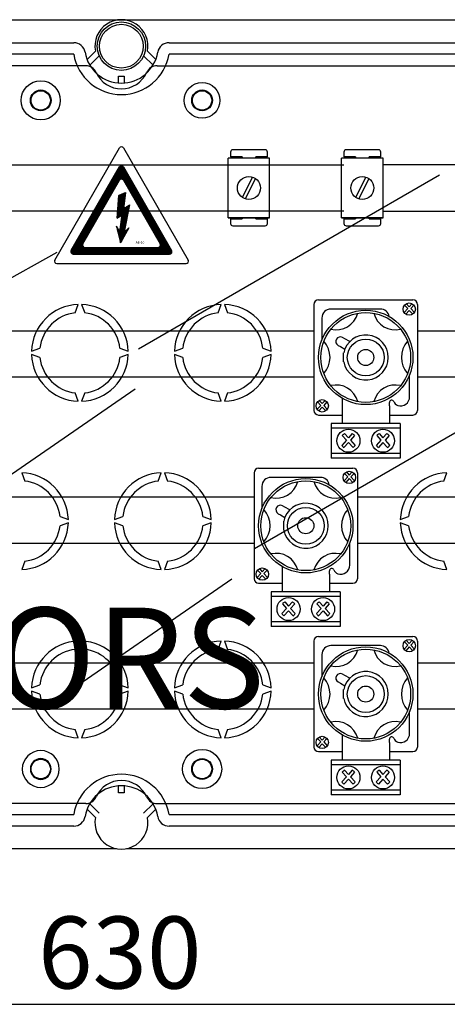
# Model space of a CAD drawing. Units: millimetres. Extents: x 149 to 332, y 109 to 314.
# Drawn here: x 195 to 225, y 110 to 178 of the extents above; entities that cross this region are included whole.
import ezdxf

# ---------------------------------------------------------------- set-up
doc = ezdxf.new("R2010")
doc.units = ezdxf.units.MM
doc.layers.add('COTES', color=2, linetype='Continuous')
doc.styles.add('ROMANS', font='ARIAL.TTF')

# ---------------------------------------------------------------- blocks, each defined once
blk = doc.blocks.new('ALZADO')
h = blk.add_hatch()
h.set_pattern_fill('ANSI31', color=256, scale=0.066113, style=0)
h.set_pattern_definition([(45, (245.2994794, 207.595636), (-0.0058436491, 0.0058436491), [])])
h.paths.add_polyline_path([(202.246, 168.041, 0.577463), (201.96, 168.041), (198.61, 162.236, 0.577294), (198.753, 161.988), (205.453, 161.988, 0.577294), (205.596, 162.236)])
h.paths.add_polyline_path([(202.246, 167.115), (204.795, 162.699, -0.577294), (204.652, 162.451), (199.554, 162.451, -0.577294), (199.411, 162.699), (201.96, 167.115, -0.577463)], flags=16)
h.paths.add_polyline_path([(202.394, 166.265), (202.244, 165.141), (202.679, 165.402), (202.31, 163.527), (202.626, 163.818), (202.041, 162.763), (201.754, 163.935), (201.982, 163.571), (202.13, 164.678), (201.799, 164.48), (201.932, 166.067)], flags=0)
h.paths.add_polyline_path([(203.059, 162.92), (203.773, 162.92), (203.773, 162.668), (203.059, 162.668)], flags=8)
for p, q in [((250.291, 178.244), (152.183, 178.244)), ((157.603, 176.675), (198.788, 176.675)), ((205.418, 176.675), (246.603, 176.675)), ((198.788, 175.875), (157.603, 175.875)), ((199.716, 175.505), (200.296, 176.082)), ((203.91, 176.082), (204.49, 175.505)), ((246.603, 175.875), (205.418, 175.875)), ((200.556, 175.776), (199.901, 175.125)), ((204.305, 175.125), (203.65, 175.776)), ((199.621, 175.073), (157.572, 175.073)), ((204.585, 175.073), (246.634, 175.073)), ((201.903, 173.881), (201.903, 174.361)), ((201.903, 174.361), (202.303, 174.361)), ((202.303, 174.361), (202.303, 173.881)), ((197.465, 161.575), (201.96, 169.363)), ((202.246, 169.363), (206.741, 161.575)), ((209.692, 169.078), (209.692, 168.757)), ((212.094, 169.238), (209.853, 169.238)), ((212.254, 168.757), (212.254, 169.078)), ((217.573, 169.078), (217.573, 168.757)), ((219.974, 169.238), (217.733, 169.238)), ((220.135, 168.757), (220.135, 169.078)), ((212.409, 168.662), (209.527, 168.662)), ((209.527, 164.499), (209.527, 168.662)), ((210.493, 168.757), (209.692, 168.757)), ((210.493, 168.757), (210.493, 168.662)), ((211.454, 168.662), (211.454, 168.757)), ((212.254, 168.757), (211.454, 168.757)), ((212.409, 164.499), (212.409, 168.662)), ((220.289, 168.662), (217.407, 168.662)), ((217.407, 164.499), (217.407, 168.662)), ((218.373, 168.757), (217.573, 168.757)), ((218.373, 168.757), (218.373, 168.662)), ((219.334, 168.662), (219.334, 168.757)), ((220.135, 168.757), (219.334, 168.757)), ((220.289, 164.499), (220.289, 168.662)), ((186.799, 168.183), (217.572, 168.183)), ((198.61, 162.236), (201.96, 168.041)), ((202.246, 168.041), (205.596, 162.236)), ((225.287, 168.183), (220.289, 168.183)), ((199.411, 162.699), (201.96, 167.115)), ((202.246, 167.115), (204.795, 162.699)), ((203.295, 155.408), (224.211, 167.484)), ((211.218, 167.341), (210.504, 165.928)), ((211.432, 167.233), (210.718, 165.82)), ((219.098, 167.341), (218.384, 165.928)), ((219.312, 167.233), (218.598, 165.82)), ((201.799, 164.48), (201.932, 166.067)), ((201.932, 166.067), (202.394, 166.265)), ((202.394, 166.265), (202.244, 165.141)), ((217.572, 164.978), (186.799, 164.978)), ((202.244, 165.141), (202.679, 165.402)), ((202.31, 163.527), (202.679, 165.402)), ((220.289, 164.978), (225.287, 164.978)), ((201.799, 164.48), (202.13, 164.678)), ((202.13, 164.678), (201.98, 163.555)), ((212.409, 164.499), (209.527, 164.499)), ((209.527, 164.499), (212.409, 164.499)), ((209.692, 164.434), (210.493, 164.434)), ((209.692, 164.434), (209.692, 164.114)), ((210.493, 164.499), (210.493, 164.434)), ((211.454, 164.434), (211.454, 164.499)), ((211.454, 164.434), (212.254, 164.434)), ((212.254, 164.114), (212.254, 164.434)), ((220.289, 164.499), (217.407, 164.499)), ((217.407, 164.499), (220.289, 164.499)), ((217.573, 164.434), (218.373, 164.434)), ((217.573, 164.434), (217.573, 164.114)), ((218.373, 164.499), (218.373, 164.434)), ((219.334, 164.434), (219.334, 164.499)), ((219.334, 164.434), (220.135, 164.434)), ((220.135, 164.114), (220.135, 164.434)), ((201.982, 163.571), (201.754, 163.935)), ((201.754, 163.935), (202.041, 162.763)), ((202.626, 163.818), (202.041, 162.763)), ((202.31, 163.527), (202.626, 163.818)), ((209.853, 163.954), (212.094, 163.954)), ((217.733, 163.954), (219.974, 163.954)), ((199.554, 162.451), (204.652, 162.451)), ((168.422, 145.8), (197.635, 162.127)), ((198.753, 161.988), (205.453, 161.988)), ((197.608, 161.327), (206.598, 161.327)), ((215.807, 158.804), (222.367, 158.804)), ((198.888, 157.909), (199.099, 158.487)), ((199.339, 158.487), (199.55, 157.909)), ((208.822, 157.909), (209.033, 158.487)), ((209.273, 158.487), (209.484, 157.909)), ((215.487, 158.484), (215.487, 151.124)), ((220.104, 158.17), (216.661, 158.17)), ((222.003, 158.197), (221.756, 157.921)), ((221.782, 158.442), (222.003, 158.197)), ((222.111, 158.077), (221.869, 157.808)), ((221.906, 158.543), (222.111, 158.316)), ((222.315, 158.543), (222.111, 158.316)), ((222.111, 158.077), (222.353, 157.808)), ((222.44, 158.442), (222.219, 158.197)), ((222.219, 158.197), (222.466, 157.921)), ((222.687, 158.484), (222.687, 151.124)), ((216.035, 157.544), (216.035, 156.005)), ((192.885, 156.646), (215.487, 156.646)), ((217.631, 156.1), (217.472, 156.189)), ((217.976, 155.907), (217.631, 156.1)), ((222.687, 156.646), (248.409, 156.646)), ((195.857, 155.245), (196.435, 155.455)), ((202.003, 155.455), (202.582, 155.245)), ((205.79, 155.245), (206.369, 155.455)), ((211.352, 141.53), (236.317, 155.943)), ((211.937, 155.455), (212.516, 155.245)), ((217.165, 155.643), (217.325, 155.554)), ((217.325, 155.554), (217.632, 155.382)), ((196.435, 154.794), (195.857, 155.004)), ((202.582, 155.004), (202.003, 154.794)), ((206.369, 154.794), (205.79, 155.004)), ((212.516, 155.004), (211.937, 154.794)), ((217.553, 154.491), (217.553, 155.117)), ((215.487, 153.442), (192.885, 153.442)), ((222.139, 152.065), (222.139, 153.603)), ((248.409, 153.442), (222.687, 153.442)), ((191.612, 144.734), (203.057, 152.622)), ((199.099, 151.762), (198.888, 152.34)), ((199.55, 152.34), (199.339, 151.762)), ((209.033, 151.762), (208.822, 152.34)), ((209.484, 152.34), (209.273, 151.762)), ((217.443, 151.966), (217.443, 151.439)), ((215.955, 151.476), (215.708, 151.201)), ((215.734, 151.722), (215.955, 151.476)), ((216.063, 151.357), (215.821, 151.088)), ((215.858, 151.823), (216.063, 151.596)), ((216.267, 151.823), (216.063, 151.596)), ((216.063, 151.357), (216.305, 151.088)), ((216.392, 151.722), (216.17, 151.476)), ((216.17, 151.476), (216.418, 151.201)), ((217.443, 151.439), (217.443, 150.939)), ((220.73, 151.439), (220.73, 151.672)), ((220.73, 151.439), (220.73, 151.672)), ((220.73, 151.439), (220.73, 150.939)), ((215.807, 150.804), (217.443, 150.804)), ((217.443, 150.939), (217.443, 150.241)), ((220.73, 150.939), (220.73, 150.241)), ((220.73, 150.804), (222.367, 150.804)), ((221.487, 150.213), (216.687, 150.213)), ((216.687, 150.213), (216.687, 147.813)), ((221.487, 149.893), (216.687, 149.893)), ((221.487, 150.213), (221.487, 147.813)), ((217.457, 149.376), (217.746, 149.055)), ((217.62, 149.508), (217.887, 149.211)), ((218.154, 149.508), (217.887, 149.211)), ((218.317, 149.376), (218.028, 149.055)), ((219.857, 149.376), (220.146, 149.055)), ((220.02, 149.508), (220.287, 149.211)), ((220.554, 149.508), (220.287, 149.211)), ((220.717, 149.376), (220.428, 149.055)), ((217.746, 149.055), (217.422, 148.695)), ((217.887, 148.899), (217.571, 148.548)), ((217.887, 148.899), (218.203, 148.548)), ((218.028, 149.055), (218.351, 148.695)), ((220.146, 149.055), (219.822, 148.695)), ((220.287, 148.899), (219.971, 148.548)), ((220.287, 148.899), (220.603, 148.548)), ((220.428, 149.055), (220.751, 148.695)), ((221.487, 148.133), (216.687, 148.133)), ((221.487, 147.813), (216.687, 147.813)), ((195.173, 146.791), (195.384, 146.212)), ((204.657, 146.212), (204.867, 146.791)), ((205.107, 146.791), (205.318, 146.212)), ((211.321, 146.788), (211.321, 139.428)), ((211.641, 147.108), (218.201, 147.108)), ((215.938, 146.473), (212.495, 146.473)), ((217.837, 146.5), (217.59, 146.225)), ((217.616, 146.746), (217.837, 146.5)), ((217.741, 146.847), (217.945, 146.62)), ((218.15, 146.847), (217.945, 146.62)), ((218.274, 146.746), (218.053, 146.5)), ((218.053, 146.5), (218.3, 146.225)), ((218.521, 146.788), (218.521, 139.428)), ((224.524, 146.212), (224.735, 146.791)), ((211.869, 145.847), (211.869, 144.309)), ((217.945, 146.381), (217.703, 146.112)), ((217.945, 146.381), (218.187, 146.112)), ((188.719, 145.11), (211.321, 145.11)), ((218.521, 145.11), (231.189, 145.11)), ((213.465, 144.404), (213.306, 144.493)), ((213.81, 144.21), (213.465, 144.404)), ((197.838, 143.759), (198.416, 143.548)), ((201.625, 143.548), (202.203, 143.759)), ((207.772, 143.759), (208.35, 143.548)), ((213, 143.947), (213.159, 143.858)), ((213.159, 143.858), (213.466, 143.685)), ((221.492, 143.548), (222.071, 143.759)), ((198.416, 143.308), (197.838, 143.098)), ((202.203, 143.098), (201.625, 143.308)), ((208.35, 143.308), (207.772, 143.098)), ((213.387, 142.795), (213.387, 143.421)), ((222.071, 143.098), (221.492, 143.308)), ((188.719, 141.906), (211.321, 141.906)), ((217.973, 140.369), (217.973, 141.907)), ((218.521, 141.906), (231.189, 141.906)), ((195.384, 140.644), (195.173, 140.066)), ((204.867, 140.066), (204.657, 140.644)), ((205.318, 140.644), (205.107, 140.066)), ((224.735, 140.066), (224.524, 140.644)), ((211.789, 139.78), (211.542, 139.505)), ((211.568, 140.026), (211.789, 139.78)), ((211.897, 139.661), (211.655, 139.392)), ((211.693, 140.127), (211.897, 139.9)), ((212.101, 140.127), (211.897, 139.9)), ((211.897, 139.661), (212.139, 139.392)), ((212.226, 140.026), (212.005, 139.78)), ((212.005, 139.78), (212.252, 139.505)), ((213.278, 140.269), (213.278, 139.743)), ((213.278, 139.743), (213.278, 139.243)), ((216.565, 139.743), (216.565, 139.975)), ((216.565, 139.743), (216.565, 139.975)), ((216.565, 139.743), (216.565, 139.243)), ((196.831, 130.484), (209.79, 139.415)), ((211.641, 139.108), (213.278, 139.108)), ((213.278, 139.243), (213.278, 138.544)), ((216.565, 139.243), (216.565, 138.544)), ((216.565, 139.108), (218.201, 139.108)), ((217.321, 138.517), (212.521, 138.517)), ((212.521, 138.517), (212.521, 136.117)), ((217.321, 138.517), (217.321, 136.117)), ((217.321, 138.197), (212.521, 138.197)), ((213.291, 137.68), (213.58, 137.359)), ((213.454, 137.812), (213.721, 137.515)), ((213.988, 137.812), (213.721, 137.515)), ((214.151, 137.68), (213.862, 137.359)), ((215.691, 137.68), (215.98, 137.359)), ((215.854, 137.812), (216.121, 137.515)), ((216.388, 137.812), (216.121, 137.515)), ((216.551, 137.68), (216.262, 137.359)), ((213.58, 137.359), (213.257, 136.999)), ((213.721, 137.202), (213.405, 136.851)), ((213.721, 137.202), (214.037, 136.851)), ((213.862, 137.359), (214.185, 136.999)), ((215.98, 137.359), (215.657, 136.999)), ((216.121, 137.202), (215.805, 136.851)), ((216.121, 137.202), (216.437, 136.851)), ((216.262, 137.359), (216.585, 136.999)), ((217.321, 136.437), (212.521, 136.437)), ((217.321, 136.117), (212.521, 136.117)), ((198.888, 134.516), (199.099, 135.094)), ((199.339, 135.094), (199.55, 134.516)), ((208.822, 134.516), (209.033, 135.094)), ((209.273, 135.094), (209.484, 134.516)), ((215.487, 135.092), (215.487, 127.732)), ((215.807, 135.412), (222.367, 135.412)), ((222.003, 134.804), (221.756, 134.529)), ((221.782, 135.05), (222.003, 134.804)), ((221.906, 135.151), (222.111, 134.923)), ((222.315, 135.151), (222.111, 134.923)), ((222.44, 135.05), (222.219, 134.804)), ((222.219, 134.804), (222.466, 134.529)), ((222.687, 135.092), (222.687, 127.732)), ((216.035, 134.151), (216.035, 132.613)), ((220.104, 134.777), (216.661, 134.777)), ((222.111, 134.684), (221.869, 134.416)), ((222.111, 134.684), (222.353, 134.416)), ((173.017, 133.574), (215.487, 133.574)), ((222.687, 133.574), (248.409, 133.574)), ((217.631, 132.707), (217.472, 132.797)), ((195.857, 131.852), (196.435, 132.062)), ((202.003, 132.062), (202.582, 131.852)), ((205.79, 131.852), (206.369, 132.062)), ((211.937, 132.062), (212.516, 131.852)), ((217.165, 132.251), (217.325, 132.161)), ((217.325, 132.161), (217.632, 131.989)), ((217.976, 132.514), (217.631, 132.707)), ((196.435, 131.401), (195.857, 131.612)), ((202.582, 131.612), (202.003, 131.401)), ((206.369, 131.401), (205.79, 131.612)), ((212.516, 131.612), (211.937, 131.401)), ((217.553, 131.099), (217.553, 131.725)), ((215.487, 130.369), (173.017, 130.369)), ((222.139, 128.672), (222.139, 130.211)), ((248.409, 130.369), (222.687, 130.369)), ((199.099, 128.369), (198.888, 128.947)), ((199.55, 128.947), (199.339, 128.369)), ((209.033, 128.369), (208.822, 128.947)), ((209.484, 128.947), (209.273, 128.369)), ((215.955, 128.084), (215.708, 127.809)), ((215.734, 128.33), (215.955, 128.084)), ((216.063, 127.964), (215.821, 127.695)), ((215.858, 128.431), (216.063, 128.203)), ((216.267, 128.431), (216.063, 128.203)), ((216.063, 127.964), (216.305, 127.695)), ((216.392, 128.33), (216.17, 128.084)), ((216.17, 128.084), (216.418, 127.809)), ((217.443, 128.573), (217.443, 128.046)), ((217.443, 128.046), (217.443, 127.546)), ((220.73, 128.046), (220.73, 128.279)), ((220.73, 128.046), (220.73, 128.279)), ((220.73, 128.046), (220.73, 127.546)), ((215.807, 127.412), (217.443, 127.412)), ((217.443, 127.546), (217.443, 126.848)), ((220.73, 127.546), (220.73, 126.848)), ((220.73, 127.412), (222.367, 127.412)), ((221.487, 126.82), (216.687, 126.82)), ((216.687, 126.82), (216.687, 124.42)), ((221.487, 126.82), (221.487, 124.42)), ((221.487, 126.5), (216.687, 126.5)), ((217.457, 125.984), (217.746, 125.662)), ((217.62, 126.116), (217.887, 125.819)), ((218.154, 126.116), (217.887, 125.819)), ((218.317, 125.984), (218.028, 125.662)), ((219.857, 125.984), (220.146, 125.662)), ((220.02, 126.116), (220.287, 125.819)), ((220.554, 126.116), (220.287, 125.819)), ((220.717, 125.984), (220.428, 125.662)), ((217.746, 125.662), (217.422, 125.303)), ((217.887, 125.506), (217.571, 125.155)), ((217.887, 125.506), (218.203, 125.155)), ((218.028, 125.662), (218.351, 125.303)), ((220.146, 125.662), (219.822, 125.303)), ((220.287, 125.506), (219.971, 125.155)), ((220.287, 125.506), (220.603, 125.155)), ((220.428, 125.662), (220.751, 125.303)), ((201.903, 124.55), (201.903, 125.031)), ((202.303, 124.55), (201.903, 124.55)), ((202.303, 125.031), (202.303, 124.55)), ((221.487, 124.74), (216.687, 124.74)), ((221.487, 124.42), (216.687, 124.42)), ((199.621, 123.801), (157.572, 123.801)), ((200.296, 122.83), (199.716, 123.407)), ((199.901, 123.787), (200.556, 123.135)), ((203.65, 123.135), (204.305, 123.787)), ((204.49, 123.407), (203.91, 122.83)), ((204.585, 123.801), (246.634, 123.801)), ((157.603, 123.037), (198.788, 123.037)), ((205.418, 123.037), (246.603, 123.037)), ((198.788, 122.236), (157.603, 122.236)), ((246.603, 122.236), (205.418, 122.236)), ((154.557, 120.668), (201.759, 120.668)), ((202.447, 120.668), (250.354, 120.668)), ((156.7, 109.852), (247.506, 109.852))]:
    blk.add_line(p, q)
for centre, radius in [((202.103, 176.435), 1.681), ((202.103, 176.435), 1.521), ((196.495, 172.67), 1.362), ((207.711, 172.67), 1.239), ((196.495, 172.67), 0.721), ((196.495, 172.67), 0.673), ((207.711, 172.67), 0.721), ((207.711, 172.67), 0.673), ((210.968, 166.58), 0.801), ((218.848, 166.58), 0.801), ((219.087, 154.804), 3.28), ((222.111, 158.164), 0.431), ((219.087, 154.804), 3.12), ((219.087, 154.804), 1.28), ((219.087, 154.804), 0.56), ((216.063, 151.444), 0.431), ((217.887, 149.013), 0.8), ((220.287, 149.013), 0.8), ((217.945, 146.468), 0.431), ((214.921, 143.108), 3.28), ((214.921, 143.108), 3.12), ((214.921, 143.108), 1.28), ((214.921, 143.108), 0.56), ((211.897, 139.748), 0.431), ((213.721, 137.317), 0.8), ((216.121, 137.317), 0.8), ((222.111, 134.772), 0.431), ((219.087, 131.412), 3.28), ((219.087, 131.412), 3.12), ((219.087, 131.412), 1.28), ((219.087, 131.412), 0.56), ((216.063, 128.052), 0.431), ((207.711, 126.204), 1.362), ((196.495, 126.205), 0.673), ((207.711, 126.204), 0.721), ((207.711, 126.205), 0.673), ((217.887, 125.62), 0.8), ((220.287, 125.62), 0.8)]:
    blk.add_circle(centre, radius)
for centre, radius, start, end in [((202.103, 176.435), 1.841, 348.95004, 191.04996), ((198.788, 175.875), 0.801, 9.59407, 90), ((205.418, 175.875), 0.801, 90, 170.40593), ((202.103, 176.435), 3.362, 189.59407, 350.40593), ((202.103, 176.435), 2.562, 189.59407, 350.40593), ((199.621, 174.272), 0.801, 24.31574, 90), ((202.103, 175.393), 1.923, 204.31574, 335.68426), ((204.585, 174.272), 0.801, 90, 155.68426), ((202.103, 169.281), 0.165, 29.99031, 150.00969), ((209.853, 169.078), 0.16, 90, 180), ((212.094, 169.078), 0.16, 0, 90), ((217.733, 169.078), 0.16, 90, 180), ((219.974, 169.078), 0.16, 0, 90), ((202.103, 167.958), 0.165, 29.99031, 150.00969), ((202.103, 167.032), 0.165, 29.99031, 150.00969), ((209.853, 164.114), 0.16, 180, 270), ((212.094, 164.114), 0.16, 270, 0), ((217.733, 164.114), 0.16, 180, 270), ((219.974, 164.114), 0.16, 270, 0), ((198.753, 162.154), 0.165, 150.00969, 270), ((199.554, 162.616), 0.165, 150.00969, 270), ((204.652, 162.616), 0.165, 270, 29.99031), ((205.453, 162.154), 0.165, 270, 29.99031), ((197.608, 161.492), 0.165, 150.00969, 270), ((206.598, 161.492), 0.165, 270, 29.99031), ((215.807, 158.484), 0.32, 90, 180), ((222.367, 158.484), 0.32, 0, 90), ((199.219, 155.124), 3.365, 92.04671, 177.95329), ((199.219, 155.124), 3.365, 2.04671, 87.95329), ((209.153, 155.124), 3.365, 92.04671, 177.95329), ((209.153, 155.124), 3.365, 2.04671, 87.95329), ((216.661, 157.544), 0.626, 90, 180), ((220.104, 157.544), 0.626, 9.60062, 90), ((199.219, 155.124), 2.804, 96.77159, 173.22841), ((199.219, 155.124), 2.804, 6.77159, 83.22841), ((209.153, 155.124), 2.804, 96.77159, 173.22841), ((209.153, 155.124), 2.804, 6.77159, 83.22841), ((217.032, 158.266), 1.546, 256.10236, 345.29519), ((221.142, 158.266), 1.546, 194.70481, 283.89764), ((217.319, 155.916), 0.313, 60.68763, 240.68763), ((219.087, 154.804), 1.565, 191.53696, 168.46304), ((214.935, 154.804), 1.672, 317.88263, 42.11737), ((223.238, 154.804), 1.672, 137.88263, 222.11737), ((199.219, 155.124), 3.365, 182.04671, 267.95329), ((199.219, 155.124), 2.804, 186.77159, 263.22841), ((199.219, 155.124), 3.365, 272.04671, 357.95329), ((199.219, 155.124), 2.804, 276.77159, 353.22841), ((209.153, 155.124), 3.365, 182.04671, 267.95329), ((209.153, 155.124), 2.804, 186.77159, 263.22841), ((209.153, 155.124), 3.365, 272.04671, 357.95329), ((209.153, 155.124), 2.804, 276.77159, 353.22841), ((217.032, 151.343), 1.546, 14.70481, 103.89764), ((221.142, 151.343), 1.546, 76.10236, 165.29519), ((221.513, 152.065), 0.626, 251.33708, 0), ((220.887, 151.672), 0.157, 23.07392, 180), ((221.463, 151.917), 0.47, 203.07392, 251.33708), ((215.807, 151.124), 0.32, 180, 270), ((222.367, 151.124), 0.32, 270, 0), ((217.887, 149.013), 0.563, 118.35565, 139.8019), ((217.887, 149.013), 0.563, 40.1981, 61.64435), ((220.287, 149.013), 0.563, 118.35565, 139.8019), ((220.287, 149.013), 0.563, 40.1981, 61.64435), ((217.887, 149.013), 0.563, 214.38123, 235.82748), ((217.887, 149.013), 0.563, 304.17252, 325.61877), ((220.287, 149.013), 0.563, 214.38123, 235.82748), ((220.287, 149.013), 0.563, 304.17252, 325.61877), ((195.053, 143.428), 3.365, 2.04671, 87.95329), ((204.987, 143.428), 3.365, 92.04671, 177.95329), ((204.987, 143.428), 3.365, 2.04671, 87.95329), ((211.641, 146.788), 0.32, 90, 180), ((212.495, 145.847), 0.626, 90, 180), ((215.938, 145.847), 0.626, 9.60062, 90), ((218.201, 146.788), 0.32, 0, 90), ((224.855, 143.428), 3.365, 92.04671, 177.95329), ((195.053, 143.428), 2.804, 6.77159, 83.22841), ((204.987, 143.428), 2.804, 96.77159, 173.22841), ((204.987, 143.428), 2.804, 6.77159, 83.22841), ((212.866, 146.57), 1.546, 256.10236, 345.29519), ((216.976, 146.57), 1.546, 194.70481, 283.89764), ((224.855, 143.428), 2.804, 96.77159, 173.22841), ((213.153, 144.22), 0.313, 60.68763, 240.68763), ((214.921, 143.108), 1.565, 191.53696, 168.46304), ((210.769, 143.108), 1.672, 317.88263, 42.11737), ((219.073, 143.108), 1.672, 137.88263, 222.11737), ((195.053, 143.428), 3.365, 272.04671, 357.95329), ((195.053, 143.428), 2.804, 276.77159, 353.22841), ((204.987, 143.428), 3.365, 182.04671, 267.95329), ((204.987, 143.428), 2.804, 186.77159, 263.22841), ((204.987, 143.428), 3.365, 272.04671, 357.95329), ((204.987, 143.428), 2.804, 276.77159, 353.22841), ((224.855, 143.428), 3.365, 182.04671, 267.95329), ((224.855, 143.428), 2.804, 186.77159, 263.22841), ((212.866, 139.646), 1.546, 14.70481, 103.89764), ((216.976, 139.646), 1.546, 76.10236, 165.29519), ((217.347, 140.369), 0.626, 251.33708, 0), ((216.721, 139.975), 0.157, 23.07392, 180), ((217.297, 140.221), 0.47, 203.07392, 251.33708), ((211.641, 139.428), 0.32, 180, 270), ((218.201, 139.428), 0.32, 270, 0), ((213.721, 137.317), 0.563, 118.35565, 139.8019), ((213.721, 137.317), 0.563, 40.1981, 61.64435), ((216.121, 137.317), 0.563, 118.35565, 139.8019), ((216.121, 137.317), 0.563, 40.1981, 61.64435), ((213.721, 137.317), 0.563, 214.38123, 235.82748), ((213.721, 137.317), 0.563, 304.17252, 325.61877), ((216.121, 137.317), 0.563, 214.38123, 235.82748), ((216.121, 137.317), 0.563, 304.17252, 325.61877), ((199.219, 131.732), 3.365, 92.04671, 177.95329), ((199.219, 131.732), 3.365, 2.04671, 87.95329), ((209.153, 131.732), 3.365, 92.04671, 177.95329), ((209.153, 131.732), 3.365, 2.04671, 87.95329), ((215.807, 135.092), 0.32, 90, 180), ((222.367, 135.092), 0.32, 0, 90), ((199.219, 131.732), 2.804, 96.77159, 173.22841), ((199.219, 131.732), 2.804, 6.77159, 83.22841), ((209.153, 131.732), 2.804, 96.77159, 173.22841), ((209.153, 131.732), 2.804, 6.77159, 83.22841), ((216.661, 134.151), 0.626, 90, 180), ((217.032, 134.873), 1.546, 256.10236, 345.29519), ((221.142, 134.873), 1.546, 194.70481, 283.89764), ((220.104, 134.151), 0.626, 9.60062, 90), ((217.319, 132.524), 0.313, 60.68763, 240.68763), ((219.087, 131.412), 1.565, 191.53696, 168.46304), ((214.935, 131.412), 1.672, 317.88263, 42.11737), ((223.238, 131.412), 1.672, 137.88263, 222.11737), ((199.219, 131.732), 3.365, 182.04671, 267.95329), ((199.219, 131.732), 2.804, 186.77159, 263.22841), ((199.219, 131.732), 3.365, 272.04671, 357.95329), ((199.219, 131.732), 2.804, 276.77159, 353.22841), ((209.153, 131.732), 3.365, 182.04671, 267.95329), ((209.153, 131.732), 2.804, 186.77159, 263.22841), ((209.153, 131.732), 3.365, 272.04671, 357.95329), ((209.153, 131.732), 2.804, 276.77159, 353.22841), ((217.032, 127.95), 1.546, 14.70481, 103.89764), ((221.142, 127.95), 1.546, 76.10236, 165.29519), ((221.513, 128.672), 0.626, 251.33708, 0), ((220.887, 128.279), 0.157, 23.07392, 180), ((221.463, 128.524), 0.47, 203.07392, 251.33708), ((196.495, 126.204), 1.282, 90, 270), ((196.495, 126.204), 1.282, 270, 90), ((215.807, 127.732), 0.32, 180, 270), ((222.367, 127.732), 0.32, 270, 0), ((196.495, 126.204), 0.721, 90, 270), ((196.495, 126.204), 0.721, 270, 90), ((217.887, 125.62), 0.563, 118.35565, 139.8019), ((217.887, 125.62), 0.563, 40.1981, 61.64435), ((220.287, 125.62), 0.563, 118.35565, 139.8019), ((220.287, 125.62), 0.563, 40.1981, 61.64435), ((202.103, 122.477), 3.362, 9.59407, 170.40593), ((202.103, 123.481), 1.923, 24.31574, 155.68426), ((217.887, 125.62), 0.563, 214.38123, 235.82748), ((217.887, 125.62), 0.563, 304.17252, 325.61877), ((220.287, 125.62), 0.563, 214.38123, 235.82748), ((220.287, 125.62), 0.563, 304.17252, 325.61877), ((202.103, 122.477), 2.562, 9.59407, 170.40593), ((199.621, 124.602), 0.801, 270, 335.68426), ((204.585, 124.602), 0.801, 204.31574, 270), ((198.788, 123.037), 0.801, 270, 350.40593), ((202.103, 122.477), 1.841, 168.95004, 11.04996), ((205.418, 123.037), 0.801, 189.59407, 270)]:
    blk.add_arc(centre, radius, start, end)
at = {"style": 'ROMANS'}
blk.add_text('630', height=5, dxfattribs=at).set_placement((196.312, 110.951))
at = {"insert": (203.1, 162.878), "char_height": 0.1653, "width": 1.10013, "attachment_point": 1, "style": 'ROMANS'}
blk.add_mtext('AE-10', dxfattribs=at)
at = {"layer": 'COTES', "insert": (174.386, 137.413), "char_height": 7, "width": 72.56715, "attachment_point": 1, "style": 'ROMANS'}
blk.add_mtext('{\\fVerdana|b0|i0|c0|p34;CAHORS}', dxfattribs=at)

msp = doc.modelspace()

# ---------------------------------------------------------------- block references
msp.add_blockref('ALZADO', (0, 0))

doc.saveas('drawing.dxf')
